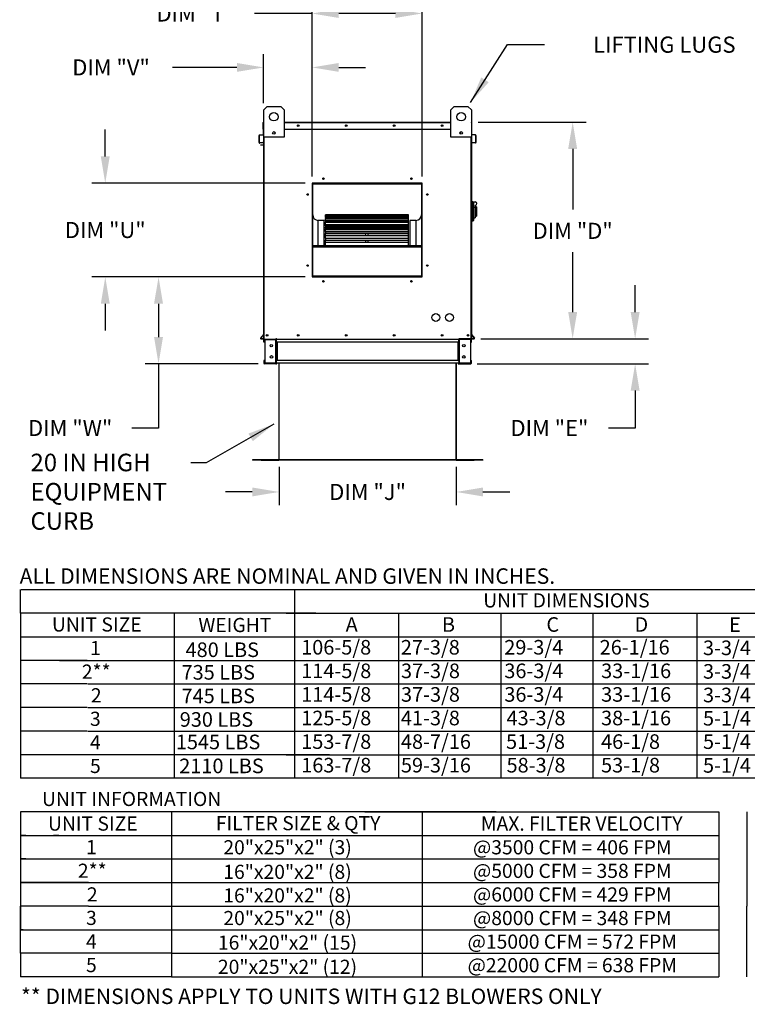
# Model space of a CAD drawing. Units: inches. Extents: x 0 to 1997, y -159 to 21.
# Drawn here: x 0 to 81, y -159 to -48 of the extents above; entities that cross this region are included whole.
import ezdxf
from ezdxf.enums import TextEntityAlignment as Align

# ---------------------------------------------------------------- set-up
doc = ezdxf.new("R2010")
doc.units = ezdxf.units.IN
doc.header["$LTSCALE"] = 4
doc.header["$MEASUREMENT"] = 0
doc.dimstyles.new('MOD', dxfattribs={"dimscale": 1.5, "dimtxt": 1.2, "dimasz": 2, "dimexe": 1, "dimexo": 0.5, "dimgap": 1, "dimtad": 0, "dimtih": 1, "dimtoh": 1, "dimdec": 4, "dimzin": 0, "dimdsep": 46, "dimtxsty": 'Standard', "dimcen": 0.09, "dimadec": 0, "dimazin": 0, "dimtfac": 1, "dimtdec": 4, "dimtofl": 0, "dimtmove": 0, "dimatfit": 3, "dimfxl": 0, "dimtolj": 1, "dimtzin": 0, "dimarcsym": 0})

# ---------------------------------------------------------------- blocks, each defined once
blk = doc.blocks.new('*D3')
at = {"color": 0, "lineweight": -2}
for p, q in [((51.33, -59.75), (63.41, -59.75)), ((61.91, -62.75), (61.91, -69.54)), ((61.91, -81.05), (61.91, -74.34)), ((51.61, -84.05), (63.41, -84.05))]:
    blk.add_line(p, q, dxfattribs=at)
at = {"color": 0}
for points in [[(61.41, -62.75), (62.41, -62.75), (61.91, -59.75)], [(61.41, -81.05), (62.41, -81.05), (61.91, -84.05)]]:
    blk.add_solid(points, dxfattribs=at)
at = {"layer": 'DEFPOINTS', "color": 0}
for p in [(50.58, -59.75), (50.86, -84.05), (61.91, -84.05)]:
    blk.add_point(p, dxfattribs=at)
at = {"color": 0, "insert": (61.91, -71.94), "char_height": 1.8, "attachment_point": 5}
blk.add_mtext('\\A1;DIM "D"', dxfattribs=at)
blk = doc.blocks.new('*D4')
at = {"color": 0, "lineweight": -2}
for p, q in [((68.91, -81.05), (68.91, -78.05)), ((51.61, -84.05), (70.41, -84.05)), ((51.2, -86.86), (70.41, -86.86)), ((68.91, -89.86), (68.91, -94.06)), ((68.91, -94.06), (65.91, -94.06))]:
    blk.add_line(p, q, dxfattribs=at)
at = {"color": 0}
for points in [[(68.41, -81.05), (69.41, -81.05), (68.91, -84.05)], [(68.41, -89.86), (69.41, -89.86), (68.91, -86.86)]]:
    blk.add_solid(points, dxfattribs=at)
at = {"layer": 'DEFPOINTS', "color": 0}
for p in [(50.86, -84.05), (50.45, -86.86), (68.91, -86.86)]:
    blk.add_point(p, dxfattribs=at)
at = {"color": 0, "insert": (59.31, -94.06), "char_height": 1.8, "attachment_point": 5}
blk.add_mtext('\\A1;DIM "E"', dxfattribs=at)
blk = doc.blocks.new('*D6')
at = {"color": 0, "lineweight": -2}
for p, q in [((29.01, -98.42), (29.01, -102.73)), ((48.85, -98.42), (48.85, -102.73)), ((26.01, -101.23), (23.01, -101.23)), ((51.85, -101.23), (54.85, -101.23))]:
    blk.add_line(p, q, dxfattribs=at)
at = {"color": 0}
for points in [[(26.01, -100.73), (26.01, -101.73), (29.01, -101.23)], [(51.85, -100.73), (51.85, -101.73), (48.85, -101.23)]]:
    blk.add_solid(points, dxfattribs=at)
at = {"layer": 'DEFPOINTS', "color": 0}
for p in [(29.01, -97.67), (48.85, -97.67), (48.85, -101.23)]:
    blk.add_point(p, dxfattribs=at)
at = {"color": 0, "insert": (38.93, -101.23), "char_height": 1.8, "attachment_point": 5}
blk.add_mtext('\\A1;DIM "J"', dxfattribs=at)
blk = doc.blocks.new('*D17')
at = {"color": 0, "lineweight": -2}
for p, q in [((9.53, -63.59), (9.53, -60.59)), ((31.95, -66.59), (8.03, -66.59)), ((31.95, -77.11), (8.03, -77.11)), ((9.53, -80.11), (9.53, -83.11))]:
    blk.add_line(p, q, dxfattribs=at)
at = {"color": 0}
for points in [[(9.03, -63.59), (10.03, -63.59), (9.53, -66.59)], [(9.03, -80.11), (10.03, -80.11), (9.53, -77.11)]]:
    blk.add_solid(points, dxfattribs=at)
at = {"layer": 'DEFPOINTS', "color": 0}
for p in [(9.53, -66.59), (32.7, -66.59), (32.7, -77.11)]:
    blk.add_point(p, dxfattribs=at)
at = {"color": 0, "insert": (9.53, -71.85), "char_height": 1.8, "attachment_point": 5}
blk.add_mtext('\\A1;DIM "U"', dxfattribs=at)
blk = doc.blocks.new('*D16')
at = {"color": 0, "lineweight": -2}
for p, q in [((31.95, -77.11), (14, -77.11)), ((15.5, -80.11), (15.5, -83.86)), ((26.66, -86.86), (14, -86.86)), ((15.5, -86.86), (15.5, -94.06)), ((15.5, -94.06), (12.5, -94.06))]:
    blk.add_line(p, q, dxfattribs=at)
at = {"color": 0}
for points in [[(15, -80.11), (16, -80.11), (15.5, -77.11)], [(15, -83.86), (16, -83.86), (15.5, -86.86)]]:
    blk.add_solid(points, dxfattribs=at)
at = {"layer": 'DEFPOINTS', "color": 0}
for p in [(32.7, -77.11), (15.5, -86.86), (27.41, -86.86)]:
    blk.add_point(p, dxfattribs=at)
at = {"color": 0, "insert": (5.6, -94.06), "char_height": 1.8, "attachment_point": 5}
blk.add_mtext('\\A1;DIM "W"', dxfattribs=at)
blk = doc.blocks.new('*D19')
at = {"color": 0, "lineweight": -2}
for p, q in [((32.7, -65.84), (32.7, -46.06)), ((45.04, -65.84), (45.04, -46.06)), ((32.7, -47.56), (26.25, -47.56)), ((42.04, -47.56), (35.7, -47.56))]:
    blk.add_line(p, q, dxfattribs=at)
at = {"color": 0}
for points in [[(35.7, -47.06), (35.7, -48.06), (32.7, -47.56)], [(42.04, -47.06), (42.04, -48.06), (45.04, -47.56)]]:
    blk.add_solid(points, dxfattribs=at)
at = {"layer": 'DEFPOINTS', "color": 0}
for p in [(45.04, -47.56), (32.7, -66.59), (45.04, -66.59)]:
    blk.add_point(p, dxfattribs=at)
at = {"color": 0, "insert": (19.65, -47.56), "char_height": 1.8, "attachment_point": 5}
blk.add_mtext('\\A1;DIM "T"', dxfattribs=at)
blk = doc.blocks.new('*D18')
at = {"color": 0, "lineweight": -2}
for p, q in [((27.28, -57.62), (27.28, -52.11)), ((32.7, -65.84), (32.7, -52.11)), ((24.28, -53.61), (17.08, -53.61)), ((35.7, -53.61), (38.7, -53.61))]:
    blk.add_line(p, q, dxfattribs=at)
at = {"color": 0}
for points in [[(24.28, -53.11), (24.28, -54.11), (27.28, -53.61)], [(35.7, -53.11), (35.7, -54.11), (32.7, -53.61)]]:
    blk.add_solid(points, dxfattribs=at)
at = {"layer": 'DEFPOINTS', "color": 0}
for p in [(27.28, -53.61), (27.28, -58.37), (32.7, -66.59)]:
    blk.add_point(p, dxfattribs=at)
at = {"color": 0, "insert": (10.18, -53.61), "char_height": 1.8, "attachment_point": 5}
blk.add_mtext('\\A1;DIM "V"', dxfattribs=at)

msp = doc.modelspace()

# ---------------------------------------------------------------- linework, layer by layer
at = {"color": 7, "linetype": 'Continuous'}
for p, q in [((27.28194, -58.37331), (27.66495, -57.9903)), ((27.28194, -61.43739), (27.28194, -58.37331)), ((27.66495, -57.9903), (29.19699, -57.9903)), ((29.19699, -57.9903), (29.58, -58.37331)), ((29.58, -58.37331), (29.58, -61.43739)), ((48.25793, -58.37331), (48.64094, -57.9903)), ((48.25793, -61.43739), (48.25793, -58.37331)), ((48.64094, -57.9903), (50.17298, -57.9903)), ((50.17298, -57.9903), (50.55599, -58.37331)), ((50.55599, -58.37331), (50.55599, -61.43739)), ((27.22679, -60.52046), (27.22679, -59.80577)), ((27.25436, -59.80577), (27.22679, -59.80577)), ((27.25436, -60.52046), (27.22679, -60.52046)), ((27.27811, -59.75444), (27.25436, -59.75444)), ((27.25436, -59.75444), (27.25436, -59.80577)), ((27.25436, -59.75444), (27.28194, -59.75444)), ((27.25436, -60.52046), (27.25436, -59.80577)), ((27.25436, -59.80577), (27.28194, -59.80577)), ((27.25436, -61.11842), (27.25436, -60.52046)), ((27.25436, -60.52046), (27.28194, -60.52046)), ((27.28194, -84.04647), (27.28194, -60.3956)), ((29.58, -59.75444), (48.25793, -59.75444)), ((29.58, -59.80577), (48.25793, -59.80577)), ((29.58, -60.52046), (48.25793, -60.52046)), ((50.55599, -59.75444), (50.58357, -59.75444)), ((50.55599, -59.80577), (50.58357, -59.80577)), ((50.55599, -60.3956), (50.55599, -84.04647)), ((50.55599, -60.52046), (50.58357, -60.52046)), ((50.55982, -59.75444), (50.58357, -59.75444)), ((50.58357, -59.80577), (50.58357, -59.75444)), ((50.58357, -59.80577), (50.58357, -60.52046)), ((50.58357, -59.80577), (50.61114, -59.80577)), ((50.58357, -60.52046), (50.58357, -61.11842)), ((50.58357, -60.52046), (50.61114, -60.52046)), ((50.61114, -60.52046), (50.61114, -59.80577)), ((26.805, -61.22894), (26.77742, -61.22894)), ((26.77742, -62.04304), (26.77742, -61.22894)), ((26.805, -62.04304), (26.805, -61.22894)), ((26.82427, -61.17781), (27.23269, -61.14208)), ((26.82427, -61.17781), (26.82668, -61.20528)), ((26.82668, -61.20528), (27.23509, -61.16955)), ((27.23269, -61.14208), (27.23509, -61.16955)), ((27.28194, -61.11842), (27.25436, -61.11842)), ((29.58, -61.43739), (27.28194, -61.43739)), ((27.33326, -84.04647), (27.33326, -61.43739)), ((28.53228, -60.85682), (28.53228, -61.06044)), ((28.55001, -60.87826), (28.55001, -61.039)), ((50.55599, -61.43739), (48.25793, -61.43739)), ((49.28792, -60.87826), (49.28792, -61.039)), ((49.30565, -60.85682), (49.30565, -61.06044)), ((50.50466, -61.43739), (50.50466, -84.04647)), ((50.55599, -61.11842), (50.58357, -61.11842)), ((50.60524, -61.14208), (50.60284, -61.16955)), ((51.01125, -61.20528), (50.60284, -61.16955)), ((51.01365, -61.17781), (50.60524, -61.14208)), ((51.01365, -61.17781), (51.01125, -61.20528)), ((51.03293, -61.22894), (51.06051, -61.22894)), ((51.03293, -61.22894), (51.03293, -62.04304)), ((51.06051, -61.22894), (51.06051, -62.04304)), ((26.805, -62.04304), (26.77742, -62.04304)), ((27.18655, -62.03557), (26.83082, -62.06669)), ((26.83082, -62.06669), (26.83322, -62.09416)), ((27.18896, -62.06304), (26.83322, -62.09416)), ((27.18655, -62.03557), (27.18896, -62.06304)), ((50.65138, -62.03557), (50.64897, -62.06304)), ((51.00471, -62.09416), (50.64897, -62.06304)), ((51.00711, -62.06669), (50.65138, -62.03557)), ((51.00711, -62.06669), (51.00471, -62.09416)), ((51.03293, -62.04304), (51.06051, -62.04304)), ((45.03636, -66.58566), (32.70032, -66.58566)), ((32.70032, -66.58566), (32.70032, -77.11242)), ((32.74144, -66.67843), (32.70032, -66.67843)), ((32.70032, -66.69882), (32.74144, -66.69882)), ((32.70032, -66.72251), (32.74144, -66.72251)), ((32.74144, -66.62711), (44.99524, -66.62711)), ((32.74144, -77.07163), (32.74144, -66.62711)), ((32.77433, -66.66001), (44.96235, -66.66001)), ((32.77433, -77.03873), (32.77433, -66.66001)), ((32.78256, -66.58599), (32.78256, -66.58566)), ((32.78256, -66.58599), (45.03636, -66.58599)), ((44.96235, -66.66001), (44.96235, -77.03873)), ((44.99524, -66.62711), (44.99524, -77.07163)), ((45.03636, -66.67843), (44.99524, -66.67843)), ((44.99524, -66.69882), (45.03636, -66.69882)), ((44.99524, -66.72251), (45.03636, -66.72251)), ((45.03636, -77.11242), (45.03636, -66.58566)), ((50.63259, -68.65674), (50.55599, -68.65674)), ((50.63259, -68.65674), (50.63259, -70.8782)), ((50.71685, -68.69505), (50.63259, -68.69505)), ((50.71685, -70.8399), (50.71685, -68.69505)), ((50.71685, -68.69505), (50.98496, -68.69505)), ((50.71685, -68.69505), (50.79345, -68.77165)), ((50.79345, -68.77165), (50.79345, -70.7633)), ((50.98496, -69.32081), (50.79345, -69.32081)), ((50.98496, -69.07805), (50.98496, -69.32081)), ((51.13816, -69.23126), (50.98496, -69.23126)), ((50.98496, -69.32081), (50.98496, -70.49519)), ((51.13816, -69.23126), (51.13816, -70.30369)), ((43.51492, -70.14042), (34.22176, -70.14042)), ((34.22176, -70.14042), (34.22176, -70.14579)), ((34.22176, -70.14579), (43.51492, -70.14579)), ((34.22176, -70.21788), (34.22176, -70.14579)), ((43.51492, -70.21647), (34.22176, -70.21647)), ((34.22176, -70.21788), (34.22176, -70.21647)), ((34.22176, -70.21788), (43.51492, -70.21788)), ((34.22176, -70.21788), (34.22176, -70.26696)), ((34.22176, -70.26696), (43.51492, -70.26696)), ((34.22176, -70.43543), (34.22176, -70.26696)), ((43.51492, -70.43543), (34.22176, -70.43543)), ((34.22176, -70.4529), (34.22176, -70.43543)), ((34.22176, -70.4529), (43.51492, -70.4529)), ((34.22176, -70.4529), (34.22176, -70.54422)), ((34.22176, -70.54422), (43.51492, -70.54422)), ((34.22176, -70.78736), (34.22176, -70.54422)), ((43.51492, -70.14579), (43.51492, -70.14042)), ((43.51492, -70.21788), (43.51492, -70.14579)), ((43.51492, -70.21788), (43.51492, -70.21647)), ((43.51492, -70.26696), (43.51492, -70.21788)), ((43.51492, -70.43543), (43.51492, -70.26696)), ((43.51492, -70.4529), (43.51492, -70.43543)), ((43.51492, -70.54422), (43.51492, -70.4529)), ((43.51492, -70.78736), (43.51492, -70.54422)), ((50.79345, -70.49519), (50.98496, -70.49519)), ((50.98496, -70.30369), (51.13816, -70.30369)), ((33.39936, -73.59451), (33.39936, -70.76544)), ((34.05728, -70.76544), (33.39936, -70.76544)), ((34.05728, -73.59451), (34.05728, -70.76544)), ((43.51492, -70.78736), (34.22176, -70.78736)), ((34.22176, -70.83835), (34.22176, -70.78736)), ((34.22176, -70.83835), (43.51492, -70.83835)), ((34.22176, -70.83835), (34.22176, -70.96913)), ((34.22176, -70.96913), (43.51492, -70.96913)), ((34.22176, -71.23419), (34.22176, -70.96913)), ((34.22176, -71.23419), (38.74498, -71.23419)), ((34.22176, -71.23419), (34.22176, -71.26156)), ((43.51492, -71.26156), (34.22176, -71.26156)), ((34.22176, -71.36252), (34.22176, -71.26156)), ((34.22176, -71.36252), (43.51492, -71.36252)), ((34.22176, -71.36252), (34.22176, -71.52878)), ((34.22176, -71.52878), (43.51492, -71.52878)), ((34.22176, -71.63713), (34.22176, -71.52878)), ((34.22176, -71.63713), (38.74498, -71.63713)), ((34.22176, -71.63713), (34.22176, -71.71025)), ((34.22176, -71.71025), (38.74498, -71.71025)), ((34.22176, -71.84185), (34.22176, -71.71025)), ((38.74498, -71.26156), (38.74498, -71.23419)), ((38.74498, -71.23419), (38.9917, -71.23419)), ((38.74498, -71.84364), (38.74498, -71.63713)), ((38.74498, -71.63713), (38.9917, -71.63713)), ((38.9917, -71.23419), (43.51492, -71.23419)), ((38.9917, -71.26156), (38.9917, -71.23419)), ((38.9917, -71.63713), (43.51492, -71.63713)), ((38.9917, -71.84364), (38.9917, -71.63713)), ((38.9917, -71.71025), (43.51492, -71.71025)), ((43.51492, -70.83835), (43.51492, -70.78736)), ((43.51492, -70.96913), (43.51492, -70.83835)), ((43.51492, -71.23419), (43.51492, -70.96913)), ((43.51492, -71.26156), (43.51492, -71.23419)), ((43.51492, -71.36252), (43.51492, -71.26156)), ((43.51492, -71.52878), (43.51492, -71.36252)), ((43.51492, -71.63713), (43.51492, -71.52878)), ((43.51492, -71.71025), (43.51492, -71.63713)), ((43.51492, -71.84185), (43.51492, -71.71025)), ((43.6794, -70.76544), (43.6794, -73.59451)), ((44.33732, -70.76544), (43.6794, -70.76544)), ((44.33732, -70.76544), (44.33732, -73.59451)), ((50.63259, -70.8782), (50.55599, -70.8782)), ((50.71685, -70.8399), (50.63259, -70.8399)), ((50.79345, -70.7633), (50.71685, -70.8399)), ((43.51492, -71.84364), (34.22176, -71.84364)), ((34.22176, -72.00948), (34.22176, -71.84364)), ((34.22176, -72.00948), (43.51492, -72.00948)), ((34.22176, -72.00948), (34.22176, -72.20618)), ((34.22176, -72.20618), (43.51492, -72.20618)), ((34.22176, -72.20618), (34.22176, -72.24407)), ((34.22176, -72.24407), (38.74498, -72.24407)), ((34.22176, -72.51589), (34.22176, -72.24407)), ((43.51492, -72.51589), (34.22176, -72.51589)), ((34.22176, -72.75957), (34.22176, -72.51589)), ((34.22176, -72.75957), (43.51492, -72.75957)), ((34.22176, -72.75957), (34.22176, -72.98073)), ((38.74498, -72.51589), (38.74498, -72.20618)), ((38.9917, -72.51589), (38.9917, -72.20618)), ((38.9917, -72.24407), (43.51492, -72.24407)), ((43.51492, -72.00948), (43.51492, -71.84364)), ((43.51492, -72.20618), (43.51492, -72.00948)), ((43.51492, -72.24407), (43.51492, -72.20618)), ((43.51492, -72.51589), (43.51492, -72.24407)), ((43.51492, -72.75957), (43.51492, -72.51589)), ((43.51492, -72.98073), (43.51492, -72.75957)), ((32.77433, -73.59451), (44.96235, -73.59451)), ((32.77433, -73.62727), (44.96235, -73.62727)), ((32.77433, -73.75143), (44.96235, -73.75143)), ((34.22176, -72.98073), (43.51492, -72.98073)), ((34.22176, -73.2579), (34.22176, -72.98073)), ((43.51492, -73.2579), (34.22176, -73.2579)), ((34.22176, -73.59001), (34.22176, -73.2579)), ((34.22176, -73.59001), (43.51492, -73.59001)), ((34.22176, -73.59001), (34.22176, -73.59451)), ((38.74498, -73.2579), (38.74498, -72.98073)), ((38.9917, -73.2579), (38.9917, -72.98073)), ((43.51492, -73.2579), (43.51492, -72.98073)), ((43.51492, -73.59001), (43.51492, -73.2579)), ((43.51492, -73.59451), (43.51492, -73.59001)), ((32.74144, -75.07484), (32.70032, -75.07484)), ((45.03636, -75.07484), (44.99524, -75.07484)), ((32.70032, -75.73276), (32.74144, -75.73276)), ((44.99524, -75.73276), (45.03636, -75.73276)), ((32.70032, -77.11242), (45.03636, -77.11242)), ((44.99524, -77.07163), (32.74144, -77.07163)), ((32.74144, -77.07163), (32.74144, -77.11275)), ((44.96235, -77.03873), (32.77433, -77.03873)), ((44.99524, -77.07163), (44.99524, -77.11275)), ((27.27638, -83.55921), (26.93827, -83.96216)), ((27.28194, -83.59549), (26.9594, -83.97988)), ((27.27638, -83.55921), (27.28194, -83.56387)), ((50.56154, -83.55921), (50.55599, -83.56387)), ((50.55599, -83.59549), (50.87853, -83.97988)), ((50.56154, -83.55921), (50.89966, -83.96216)), ((26.93827, -83.96216), (26.9594, -83.97988)), ((26.97759, -84.01889), (26.97759, -84.04647)), ((26.97759, -84.01889), (27.28194, -84.01889)), ((26.97759, -84.04647), (27.28194, -84.04647)), ((27.266, -84.04647), (27.31733, -84.04647)), ((27.29358, -84.42948), (27.29358, -84.12767)), ((27.35103, -84.12767), (27.29358, -84.12767)), ((27.35103, -84.42948), (27.29358, -84.42948)), ((27.35103, -84.42948), (27.35103, -84.12767)), ((27.37478, -84.10392), (27.37478, -84.04647)), ((27.37478, -84.10392), (28.64867, -84.10392)), ((27.40504, -84.12843), (28.64867, -84.12843)), ((27.40504, -84.12843), (27.40504, -86.77427)), ((28.64867, -84.10392), (28.64867, -84.04647)), ((28.67242, -84.12843), (28.64867, -84.12843)), ((28.64867, -86.77427), (28.64867, -84.12843)), ((28.67242, -84.12767), (28.72987, -84.12767)), ((28.67242, -84.12767), (28.67242, -84.12843)), ((28.67242, -84.12843), (28.72987, -84.12843)), ((28.72987, -84.04647), (28.72987, -84.10698)), ((28.72987, -84.10698), (49.13524, -84.10698)), ((28.72987, -84.42948), (28.72987, -84.10698)), ((28.72987, -84.12767), (28.72987, -84.12843)), ((49.13524, -84.42948), (28.72987, -84.42948)), ((28.72987, -84.42948), (28.72987, -86.47322)), ((28.76664, -84.42948), (28.76664, -86.47322)), ((28.79038, -84.42948), (28.79038, -86.47322)), ((49.07472, -86.47322), (49.07472, -84.42948)), ((49.09847, -84.42948), (49.09847, -86.47322)), ((49.13524, -84.10698), (49.13524, -84.04647)), ((49.13524, -84.42948), (49.13524, -84.10698)), ((49.13524, -84.12767), (49.13524, -84.12843)), ((49.19269, -84.12767), (49.13524, -84.12767)), ((49.19269, -84.12843), (49.13524, -84.12843)), ((49.13524, -84.42948), (49.13524, -86.47322)), ((49.19269, -84.12767), (49.19269, -84.12843)), ((49.21643, -84.12843), (49.19269, -84.12843)), ((49.21643, -84.10392), (49.21643, -84.04647)), ((50.49032, -84.10392), (49.21643, -84.10392)), ((50.46007, -84.12843), (49.21643, -84.12843)), ((49.21643, -86.77427), (49.21643, -84.12843)), ((50.52608, -84.04647), (49.25057, -84.0447)), ((50.46007, -84.12843), (50.46007, -86.77427)), ((50.49032, -84.10392), (50.49032, -84.04647)), ((50.50466, -84.04647), (50.55599, -84.04647)), ((50.51407, -84.42948), (50.51407, -84.12767)), ((50.51407, -84.12767), (50.57152, -84.12767)), ((50.51407, -84.42948), (50.57152, -84.42948)), ((50.55599, -84.01889), (50.86034, -84.01889)), ((50.55599, -84.04647), (50.86034, -84.04647)), ((50.57152, -84.42948), (50.57152, -84.12767)), ((50.86034, -84.01889), (50.86034, -84.04647)), ((50.89966, -83.96216), (50.87853, -83.97988)), ((27.29358, -86.47322), (27.29358, -86.77503)), ((27.35103, -86.47322), (27.29358, -86.47322)), ((27.35103, -86.77503), (27.29358, -86.77503)), ((27.35103, -86.47322), (27.35103, -86.77503)), ((28.64867, -86.79878), (27.37478, -86.79878)), ((27.37478, -86.79878), (27.37478, -86.85623)), ((28.64867, -86.85623), (27.37478, -86.85623)), ((27.40504, -86.77427), (28.64867, -86.77427)), ((28.64867, -86.77427), (28.67242, -86.77427)), ((28.64867, -86.79878), (28.64867, -86.85623)), ((28.64867, -86.85623), (28.72987, -86.85623)), ((28.67242, -86.77427), (28.67242, -86.77503)), ((28.67242, -86.77427), (28.72987, -86.77427)), ((28.67242, -86.77503), (28.72987, -86.77503)), ((49.13524, -86.47322), (28.72987, -86.47322)), ((28.72987, -86.79572), (28.72987, -86.47322)), ((28.72987, -86.77503), (28.72987, -86.77427)), ((49.13524, -86.79572), (28.72987, -86.79572)), ((28.72987, -86.79572), (28.72987, -86.85623)), ((28.97713, -86.79572), (28.97713, -97.60942)), ((29.01267, -97.61016), (29.01267, -86.79572)), ((48.85244, -97.61016), (48.85244, -86.79572)), ((48.88797, -97.60942), (48.88797, -86.79572)), ((49.13524, -86.47322), (49.13524, -86.79572)), ((49.13524, -86.77427), (49.13524, -86.77503)), ((49.19269, -86.77427), (49.13524, -86.77427)), ((49.19269, -86.77503), (49.13524, -86.77503)), ((49.13524, -86.85623), (49.13524, -86.79572)), ((49.13524, -86.85623), (49.21643, -86.85623)), ((49.19269, -86.77427), (49.21643, -86.77427)), ((49.19269, -86.77427), (49.19269, -86.77503)), ((50.46007, -86.77427), (49.21643, -86.77427)), ((49.21643, -86.79878), (50.49032, -86.79878)), ((49.21643, -86.79878), (49.21643, -86.85623)), ((49.21643, -86.85623), (50.49032, -86.85623)), ((50.49032, -86.79878), (50.49032, -86.85623)), ((50.51407, -86.77503), (50.51407, -86.47322)), ((50.51407, -86.47322), (50.57152, -86.47322)), ((50.51407, -86.77503), (50.57152, -86.77503)), ((50.57152, -86.77503), (50.57152, -86.47322)), ((57.28434, -86.85623), (57.28434, -86.93283)), ((28.95418, -97.63311), (26.01267, -97.63311)), ((28.9542, -97.66864), (26.01267, -97.66864)), ((27.00273, -97.63311), (28.95418, -97.63311)), ((27.00273, -97.66864), (28.95418, -97.66864)), ((28.95418, -97.63311), (28.95418, -97.66864)), ((28.98182, -97.60942), (28.97713, -97.60942)), ((28.97713, -97.60942), (28.97713, -97.61016)), ((28.97713, -97.61016), (48.88797, -97.61016)), ((29.01267, -97.61016), (28.97713, -97.61016)), ((28.98182, -97.60942), (29.01267, -97.60942)), ((29.01267, -97.63311), (29.01267, -97.61016)), ((48.85244, -97.63311), (29.01267, -97.63311)), ((29.01267, -97.63311), (29.01267, -97.66864)), ((48.85244, -97.66864), (29.01267, -97.66864)), ((48.85244, -97.60942), (48.88328, -97.60942)), ((48.85244, -97.61016), (48.85244, -97.63311)), ((48.85244, -97.61016), (48.88797, -97.61016)), ((48.85244, -97.63311), (48.85244, -97.66864)), ((48.88328, -97.60942), (48.88797, -97.60942)), ((48.88797, -97.60942), (48.88797, -97.61016)), ((51.85244, -97.66864), (48.9109, -97.66864)), ((48.91092, -97.63311), (50.86238, -97.63311)), ((51.85244, -97.63311), (48.91092, -97.63311)), ((48.91092, -97.63311), (48.91092, -97.66864)), ((48.91092, -97.66864), (50.86238, -97.66864)), ((51.85244, -97.63311), (51.85244, -97.66864))]:
    msp.add_line(p, q, dxfattribs=at)
for p, q in [((26.93657, -62.30131), (27.28194, -62.30131)), ((28.7458, -84.10698), (28.72987, -84.10717)), ((28.7458, -84.42948), (28.72987, -84.42948)), ((49.09212, -84.10698), (49.13524, -84.10698)), ((49.09212, -84.42948), (49.13524, -84.42948)), ((28.7458, -86.85623), (27.39071, -86.85623)), ((28.7458, -86.47322), (28.72987, -86.47322)), ((28.7458, -86.79572), (28.72987, -86.79572)), ((49.09212, -86.47322), (49.13524, -86.47322)), ((49.09212, -86.79572), (49.13524, -86.79572)), ((49.09212, -86.85623), (50.44721, -86.85623)), ((26.01267, -97.63311), (26.01267, -97.66864)), ((0.0283, -114.83148), (0.0283, -112.18632)), ((0.09166, -112.18632), (95.77611, -112.18632)), ((30.72154, -112.18632), (30.72154, -130.70241)), ((76.00528, -112.18632), (247.25643, -112.18632)), ((0.0283, -114.83148), (0.0283, -117.47663)), ((33.1357, -114.83148), (0.09166, -114.83148)), ((17.2409, -114.83148), (17.2409, -133.34757)), ((29.79684, -114.83148), (247.25643, -114.83148)), ((30.72154, -114.83148), (30.72154, -133.34757)), ((42.39154, -114.83148), (42.39154, -120.12179)), ((53.86061, -114.83148), (53.86061, -120.12179)), ((64.15689, -114.83148), (64.15689, -120.12179)), ((75.81297, -114.83148), (75.81297, -128.03117)), ((75.81297, -114.83148), (75.81297, -130.67632)), ((75.81297, -114.83148), (75.81297, -133.32148)), ((75.81297, -114.85757), (75.81297, -128.05726)), ((75.81297, -114.85757), (75.81297, -130.70241)), ((0.0283, -117.47663), (0.0283, -133.34757)), ((0.09166, -117.47663), (32.89375, -117.47663)), ((24.96269, -117.47663), (30.21616, -117.47663)), ((29.79684, -117.47663), (247.25643, -117.47663)), ((75.81297, -117.22874), (75.81297, -133.12577)), ((75.81297, -117.25483), (75.81297, -133.15186)), ((7.4981, -120.12179), (0.0283, -120.12179)), ((2.14195, -120.12179), (1.53393, -120.12179)), ((4.40818, -120.12179), (32.89375, -120.12179)), ((17.2332, -120.12179), (17.2332, -122.76695)), ((24.21932, -120.12179), (29.4728, -120.12179)), ((24.96269, -120.12179), (30.21616, -120.12179)), ((29.79684, -120.12179), (247.25643, -120.13102)), ((42.39923, -120.12179), (42.39923, -122.76695)), ((53.86831, -120.12179), (53.86831, -122.76695)), ((64.16459, -120.12179), (64.16459, -122.76695)), ((75.81297, -119.89999), (75.81297, -122.54515)), ((75.81297, -122.51905), (75.81297, -125.16421)), ((75.81297, -122.54515), (75.81297, -133.12577)), ((7.4981, -122.76695), (0.0206, -122.76695)), ((7.56146, -122.76695), (21.3102, -122.76695)), ((12.03651, -122.76695), (21.3102, -122.76695)), ((17.2332, -122.76695), (17.2332, -125.4121)), ((17.2804, -122.76695), (29.97817, -122.76695)), ((18.02377, -122.76695), (30.72154, -122.76695)), ((20.70449, -122.76695), (29.97817, -122.76695)), ((21.44785, -122.76695), (30.72154, -122.76695)), ((30.66911, -122.76695), (247.25745, -122.71262)), ((42.39923, -122.76695), (42.39923, -133.34757)), ((53.86831, -122.76695), (53.86831, -133.34757)), ((64.16459, -122.76695), (64.16459, -133.34757)), ((7.4981, -125.4121), (0.0206, -125.4121)), ((5.29523, -125.4121), (1.83794, -125.4121)), ((7.56146, -125.4121), (33.19776, -125.4121)), ((7.56146, -125.4121), (33.19776, -125.4121)), ((17.2332, -125.4121), (17.2332, -128.05726)), ((24.52333, -125.4121), (29.4728, -125.4121)), ((25.2667, -125.4121), (30.21616, -125.4121)), ((29.79684, -125.4121), (247.25745, -125.4121)), ((75.81297, -125.16421), (75.81297, -127.80937)), ((7.4981, -128.05726), (0.0206, -128.05726)), ((7.56146, -128.05726), (33.19776, -128.05726)), ((17.2332, -128.05726), (17.2332, -133.34757)), ((24.52333, -128.05726), (29.4728, -128.05726)), ((25.2667, -128.05726), (30.21616, -128.05726)), ((29.79684, -128.05726), (247.25643, -128.03472)), ((75.81297, -127.80937), (75.81297, -133.09968)), ((34.64011, -130.70241), (0.08396, -130.70241)), ((29.79684, -130.70241), (247.25745, -130.70241)), ((247.25643, -133.34757), (0.03153, -133.34757)), ((16.94525, -137.10355), (0.0206, -137.10355)), ((0.0206, -137.10355), (0.0206, -139.7487)), ((53.32336, -137.10355), (16.94525, -137.10355)), ((16.94525, -137.10355), (16.94525, -139.7487)), ((16.94525, -137.10355), (16.94525, -139.7487)), ((38.62789, -137.10355), (78.29863, -137.10355)), ((45.03636, -137.10355), (45.03636, -139.7487)), ((74.57413, -137.10355), (78.29863, -137.10355)), ((78.29863, -137.10355), (78.29863, -139.7487)), ((0.0206, -139.7487), (16.94525, -139.7487)), ((0.0206, -139.7487), (0.0206, -142.39386)), ((0.62862, -139.7487), (0.0206, -139.7487)), ((4.33713, -139.7487), (3.72911, -139.7487)), ((16.94525, -139.7487), (74.57413, -139.7487)), ((16.94525, -139.7487), (16.94525, -142.39386)), ((16.94525, -139.7487), (16.94525, -142.39386)), ((45.03636, -139.7487), (45.03636, -142.39386)), ((74.57413, -139.7487), (78.29863, -139.7487)), ((78.29863, -139.7487), (78.29863, -142.39386)), ((0.01291, -142.39386), (0.01291, -145.03902)), ((0.0206, -142.39386), (16.94525, -142.39386)), ((0.62862, -142.39386), (0.0206, -142.39386)), ((16.94525, -142.39386), (74.57413, -142.39386)), ((16.94525, -142.39386), (16.94525, -145.03902)), ((45.03636, -142.39386), (45.03636, -145.03902)), ((74.57413, -142.39386), (78.29863, -142.39386)), ((78.29863, -142.39386), (78.29863, -145.03902)), ((0.01291, -145.03902), (78.29863, -145.03902)), ((7.66386, -145.03902), (0.01291, -145.03902)), ((7.66386, -145.03902), (0.01291, -145.03902)), ((0.32461, -145.03902), (0.01291, -145.03902)), ((0.32461, -145.03902), (0.01291, -145.03902)), ((0.01291, -145.03902), (0.01291, -147.68417)), ((7.66386, -145.03902), (16.93755, -145.03902)), ((7.66386, -145.03902), (16.93755, -145.03902)), ((16.94525, -145.03902), (16.94525, -147.68417)), ((45.03636, -145.03902), (45.03636, -147.68417)), ((78.29863, -147.68417), (78.29863, -145.03902)), ((0.01291, -147.68417), (0.01291, -150.32933)), ((0.01291, -152.97448), (0.01291, -147.68417)), ((7.66386, -147.68417), (0.01291, -147.68417)), ((7.66386, -147.68417), (0.01291, -147.68417)), ((0.32461, -147.68417), (0.01291, -147.68417)), ((0.32461, -147.68417), (0.01291, -147.68417)), ((7.66386, -147.68417), (16.93755, -147.68417)), ((7.66386, -147.68417), (16.93755, -147.68417)), ((16.93755, -147.68417), (16.93755, -150.32933)), ((16.94525, -147.68417), (78.29863, -147.68417)), ((16.94525, -147.68417), (74.57413, -147.68417)), ((16.94525, -147.68417), (16.94525, -150.32933)), ((45.03636, -147.68417), (45.03636, -150.32933)), ((78.29863, -147.68417), (78.29863, -150.32933)), ((0.01291, -150.32933), (16.93755, -150.32933)), ((0.32461, -150.32933), (0.01291, -150.32933)), ((16.93755, -150.32933), (16.93755, -155.61964)), ((16.94525, -150.32933), (78.29863, -150.32933)), ((16.94525, -150.32933), (16.94525, -155.61964)), ((45.03636, -150.32933), (45.03636, -155.61964)), ((74.57413, -150.32933), (78.29863, -150.32933)), ((78.29863, -150.32933), (78.29863, -155.61964)), ((16.93755, -152.97448), (0.01291, -152.97448)), ((0.32461, -152.97448), (0.01291, -152.97448)), ((0.01291, -152.97448), (0.01291, -155.61964)), ((16.95674, -152.97448), (78.29863, -152.97448)), ((16.93755, -155.61964), (0.01291, -155.61964)), ((16.94525, -155.61964), (78.29863, -155.61964))]:
    msp.add_line(p, q)
at = {"color": 7}
for p, q in [((81.43528, -137.10355), (81.43528, -139.7487)), ((81.43528, -139.7487), (81.43528, -142.39386)), ((81.43528, -142.39386), (81.43528, -145.03902)), ((81.43528, -145.03902), (81.43528, -147.68417)), ((81.43528, -155.61964), (81.43528, -147.68417))]:
    msp.add_line(p, q, dxfattribs=at)
at = {"color": 7, "linetype": 'Continuous'}
for centre, radius in [((28.43097, -59.13933), 0.47876), ((49.40696, -59.13933), 0.47876), ((31.15789, -60.13745), 0.09575), ((31.15789, -60.13745), 0.04979), ((36.53106, -60.13745), 0.09575), ((36.53106, -60.13745), 0.04979), ((41.90423, -60.13745), 0.09575), ((41.90423, -60.13745), 0.04979), ((47.27741, -60.13745), 0.09575), ((47.27741, -60.13745), 0.04979), ((28.43097, -60.95863), 0.14363), ((49.40696, -60.95863), 0.14363), ((33.97866, -66.08794), 0.08224), ((33.97866, -66.08794), 0.04276), ((43.84026, -66.08794), 0.08224), ((43.84026, -66.08794), 0.04276), ((32.20227, -67.86433), 0.08224), ((32.20227, -67.86433), 0.04276), ((45.61665, -67.86433), 0.08224), ((45.61665, -67.86433), 0.04276), ((32.20227, -75.83441), 0.08224), ((32.20227, -75.83441), 0.04276), ((45.61665, -75.83441), 0.08224), ((45.61665, -75.83441), 0.04276), ((33.97866, -77.6108), 0.08224), ((33.97866, -77.6108), 0.04276), ((43.84026, -77.6108), 0.08224), ((43.84026, -77.6108), 0.04276), ((46.57498, -81.66108), 0.43089), ((48.10702, -81.66108), 0.43089), ((27.66495, -83.66346), 0.09575), ((27.66495, -83.66346), 0.04979), ((31.15789, -83.66346), 0.09575), ((31.15789, -83.66346), 0.04979), ((36.53106, -83.66346), 0.09575), ((36.53106, -83.66346), 0.04979), ((41.90423, -83.66346), 0.09575), ((41.90423, -83.66346), 0.04979), ((47.27741, -83.66346), 0.09575), ((47.27741, -83.66346), 0.04979), ((50.17298, -83.66346), 0.09575), ((50.17298, -83.66346), 0.04979), ((28.13745, -84.8213), 0.14363), ((49.70975, -84.8213), 0.14363), ((28.15535, -86.0814), 0.14363), ((49.70975, -86.0814), 0.14363)]:
    msp.add_circle(centre, radius, dxfattribs=at)
for centre, radius, start, end in [((27.27811, -59.80577), 0.05132, 117.5606031, 180), ((50.55982, -59.80577), 0.05132, 0, 62.4393969), ((26.82875, -61.22894), 0.05132, 95, 180), ((26.82875, -61.22894), 0.02375, 95, 180), ((27.23062, -61.11842), 0.02375, 275, 0), ((27.23062, -61.11842), 0.05132, 275, 0), ((50.60731, -61.11842), 0.05132, 180, 265), ((50.60731, -61.11842), 0.02375, 180, 265), ((51.00918, -61.22894), 0.02375, 0, 85), ((51.00918, -61.22894), 0.05132, 0, 85), ((26.82875, -62.04304), 0.05132, 180, 275), ((26.82875, -62.04304), 0.02375, 180, 275), ((51.00918, -62.04304), 0.05132, 265, 0), ((51.00918, -62.04304), 0.02375, 265, 0), ((50.98496, -68.88655), 0.19151, 270, 90), ((33.39936, -70.14042), 0.62503, 180, 270), ((44.33732, -70.14042), 0.62503, 270, 0), ((32.72071, -77.09235), 0.0204, 180, 259.6954925), ((27.25819, -83.54394), 0.02375, 320, 0), ((50.57973, -83.54394), 0.02375, 180, 220), ((26.97759, -83.99515), 0.05132, 140, 270), ((26.97759, -83.99515), 0.02375, 140, 270), ((27.37478, -84.12767), 0.0812, 90, 180), ((27.37478, -84.12767), 0.02375, 90, 180), ((28.64867, -84.12767), 0.0812, 0, 90), ((28.64867, -84.12767), 0.02375, 0, 90), ((49.21643, -84.12767), 0.0812, 90, 180), ((49.21643, -84.12767), 0.02375, 90, 180), ((50.49032, -84.12767), 0.0812, 0, 90), ((50.49032, -84.12767), 0.02375, 0, 90), ((50.86034, -83.99515), 0.05132, 270, 40), ((50.86034, -83.99515), 0.02375, 270, 40), ((27.37478, -86.77503), 0.0812, 180, 270), ((27.37478, -86.77503), 0.02375, 180, 270), ((28.64867, -86.77503), 0.0812, 270, 0), ((28.64867, -86.77503), 0.02375, 270, 0), ((49.21643, -86.77503), 0.0812, 180, 270), ((49.21643, -86.77503), 0.02375, 180, 270), ((50.49032, -86.77503), 0.02375, 270, 0), ((50.49032, -86.77503), 0.0812, 270, 0), ((28.95418, -97.61016), 0.05848, 270, 0), ((28.95418, -97.61016), 0.02295, 270, 0), ((48.91092, -97.61016), 0.05848, 180, 270), ((48.91092, -97.61016), 0.02295, 180, 270)]:
    msp.add_arc(centre, radius, start, end, dxfattribs=at)

# ---------------------------------------------------------------- texts
at = {"linetype": 'Continuous'}
for s, height, p in [('20 IN HIGH', 1.96875, (1.14758, -98.90827)), ('EQUIPMENT', 1.96875, (1.14758, -102.18952)), ('CURB', 1.96875, (1.14758, -105.47077)), (' ALL DIMENSIONS ARE NOMINAL AND GIVEN IN INCHES.', 1.7358838, (-0.59849, -111.53537)), ('** DIMENSIONS APPLY TO UNITS WITH G12 BLOWERS ONLY', 1.7358838, (0.08656, -158.66902))]:
    msp.add_text(s, height=height, dxfattribs=at).set_placement(p)
for s, height, p in [('UNIT DIMENSIONS', 1.5870937, (61.21143, -113.39284)), ('UNIT SIZE', 1.587094, (8.57766, -116.09362)), ('WEIGHT', 1.587094, (24.05423, -116.15405)), ('1', 1.58709, (8.4274, -118.73877)), ('2**', 1.587094, (8.51877, -121.38393)), ('2', 1.58709, (8.51877, -124.03915)), ('3', 1.58709, (8.41971, -126.67424)), ('4', 1.58709, (8.41971, -129.3194)), ('5', 1.58709, (8.41971, -131.96456)), ('UNIT INFORMATION', 1.5870937, (12.48321, -135.66491)), ('UNIT SIZE', 1.587094, (8.1321, -138.42612)), ('FILTER SIZE & QTY', 1.5870937, (31.14112, -138.38318)), ('MAX. FILTER VELOCITY', 1.5870937, (62.92199, -138.42612)), ('20"x25"x2" (3)', 1.5870937, (29.96118, -141.08656)), ('1', 1.58709, (7.98184, -141.07128)), ('@3500 CFM = 406 FPM', 1.5870937, (61.86827, -141.08656)), ('2**', 1.587094, (8.0732, -143.71644)), ('16"x20"x2" (8)', 1.5870937, (29.95349, -143.84033)), ('@5000 CFM = 358 FPM', 1.5870937, (61.86827, -143.73171)), ('2', 1.58709, (8.0732, -146.37166)), ('16"x20"x2" (8)', 1.5870937, (29.95349, -146.48548)), ('@6000 CFM = 429 FPM', 1.5870937, (61.86827, -146.37687)), ('3', 1.58709, (7.97414, -149.00675)), ('20"x25"x2" (8)', 1.5870937, (29.96118, -149.02203)), ('@8000 CFM = 348 FPM', 1.5870937, (61.86827, -149.02203)), ('4', 1.58709, (7.97414, -151.65191)), ('16"x20"x2" (15)', 1.5870937, (29.95349, -151.7758)), ('@15000 CFM = 572 FPM', 1.5870937, (61.86827, -151.66718)), ('5', 1.58709, (7.97414, -154.29706)), ('20"x25"x2" (12)', 1.5870937, (29.95349, -154.49115)), ('@22000 CFM = 638 FPM', 1.5870937, (61.86827, -154.31234))]:
    msp.add_text(s, height=height).set_placement(p, align=Align.MIDDLE_CENTER)
for s, p in [('A', (36.46564, -116.91602)), ('B', (47.25845, -116.91602)), ('C', (58.96583, -116.91602)), ('D', (68.84006, -116.91602)), ('E', (79.4389, -116.92472)), ('480 LBS', (18.52798, -119.74713)), ('106-5/8', (31.48403, -119.46948)), ('27-3/8', (42.65505, -119.46948)), ('29-3/4', (54.2453, -119.46948)), ('26-1/16', (64.93575, -119.46948)), ('3-3/4', (76.51732, -119.53206)), ('114-5/8', (31.49173, -122.11463)), ('37-3/8', (42.67044, -122.11463)), ('36-3/4', (54.253, -122.11463)), ('33-1/16', (65.10059, -122.11463)), ('735 LBS', (18.08284, -122.28046)), ('3-3/4', (76.51732, -122.17722)), ('745 LBS', (18.08284, -124.92562)), ('114-5/8', (31.49173, -124.75979)), ('37-3/8', (42.67044, -124.75979)), ('36-3/4', (54.253, -124.75979)), ('33-1/16', (65.10059, -124.75979)), ('3-3/4', (76.51732, -124.82237)), ('930 LBS', (17.87597, -127.56762)), ('125-5/8', (31.49173, -127.40495)), ('41-3/8', (42.66275, -127.40495)), ('43-3/8', (54.50116, -127.40495)), ('38-1/16', (65.09289, -127.40495)), ('5-1/4', (76.51732, -127.43104)), ('1545 LBS', (17.4394, -130.08816)), ('153-7/8', (31.49173, -130.0501)), ('48-7/16', (42.66275, -130.0501)), ('51-3/8', (54.44452, -130.0501)), ('46-1/8', (65.09289, -130.0501)), ('5-1/4', (76.51732, -130.05356)), ('2110 LBS', (17.82089, -132.77733)), ('163-7/8', (31.49173, -132.69526)), ('59-3/16', (42.66275, -132.69526)), ('58-3/8', (54.50116, -132.69526)), ('53-1/8', (65.09289, -132.69526)), ('5-1/4', (76.51732, -132.72135))]:
    msp.add_text(s, height=1.63669).set_placement(p)
at = {"insert": (80.16692, -51.29009), "char_height": 1.812, "attachment_point": 6}
msp.add_mtext('LIFTING LUGS ', dxfattribs=at)

# ---------------------------------------------------------------- dimensions: what is measured, and where the dimension line sits
for base, p2, text, picture, middle in [((45.03636, -47.55697), (45.03636, -66.58566), 'DIM "T"', '*D19', (19.65032, -47.55697)), ((27.28194, -53.60928), (27.28194, -58.37331), 'DIM "V"', '*D18', (10.18194, -53.60928))]:
    dim = msp.add_linear_dim(base=base, p1=(32.70032, -66.58566), p2=p2, text=text, dimstyle='MOD')
    dim.commit()
    dim.dimension.update_dxf_attribs({"geometry": picture, "text_midpoint": middle, "dimtype": 160})
for base, p1, p2, text, picture, middle in [((9.5255, -66.58566), (32.70032, -77.11242), (32.70032, -66.58566), 'DIM "U"', '*D17', (9.5255, -71.84904)), ((61.90976, -84.04647), (50.58357, -59.75444), (50.86034, -84.04647), 'DIM "D"', '*D3', (61.90976, -71.94076)), ((15.50031, -86.85623), (32.70032, -77.11242), (27.40504, -86.85623), 'DIM "W"', '*D16', (5.60031, -94.05623)), ((68.91361, -86.85623), (50.86034, -84.04647), (50.44721, -86.85623), 'DIM "E"', '*D4', (59.31361, -94.05623))]:
    dim = msp.add_linear_dim(base=base, p1=p1, p2=p2, angle=90, text=text, dimstyle='MOD')
    dim.commit()
    dim.dimension.update_dxf_attribs({"geometry": picture, "text_midpoint": middle, "dimtype": 160})
dim = msp.add_linear_dim(base=(48.85244, -101.22665), p1=(29.01267, -97.66864), p2=(48.85244, -97.66864), text='DIM "J"', dimstyle='MOD')
dim.commit()
dim.dimension.update_dxf_attribs({"geometry": '*D6', "text_midpoint": (38.93255, -101.22665)})

# ---------------------------------------------------------------- leaders
for points in [[(50.47269, -57.53279), (54.59264, -51.05049), (58.75551, -51.05049)], [(28.42265, -93.62272), (20.84132, -97.94505), (19.11982, -97.94505)]]:
    msp.add_leader(points, dimstyle='MOD')

doc.saveas('drawing.dxf')
